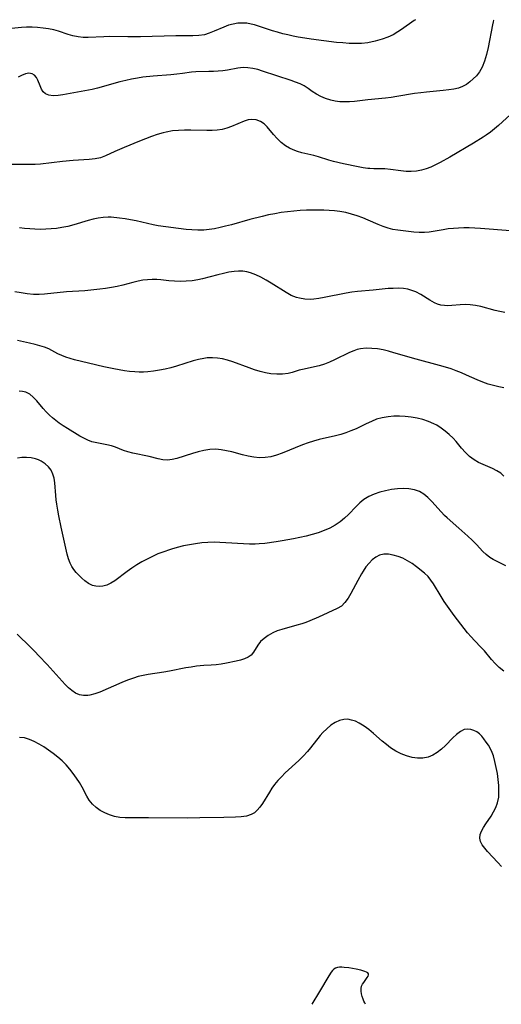
# Model space of a CAD drawing. Extents: x 1572907 to 1581100, y 3133695 to 3134023.
# Drawn here: x 1578561 to 1578708, y 3133695 to 3133996 of the extents above; entities that cross this region are included whole.
import ezdxf

# ---------------------------------------------------------------- set-up
doc = ezdxf.new("R2010")
doc.units = 0

msp = doc.modelspace()

# ---------------------------------------------------------------- linework, layer by layer
at = {"layer": 'Unknown_Line_Type', "color": 0}
for points in [[(1578681.87, 3133995.86, 722), (1578681.46, 3133995.61, 722), (1578677.61, 3133992.82, 722), (1578676.52, 3133992.11, 722), (1578675.04, 3133991.28, 722), (1578673.44, 3133990.54, 722), (1578671.75, 3133989.9, 722), (1578669.53, 3133989.26, 722), (1578667.36, 3133988.83, 722), (1578665.35, 3133988.62, 722), (1578663.5, 3133988.57, 722), (1578661.63, 3133988.61, 722), (1578659.72, 3133988.74, 722), (1578657.81, 3133988.94, 722), (1578650.02, 3133989.93, 722), (1578648.05, 3133990.21, 722), (1578646.09, 3133990.53, 722), (1578644.48, 3133990.84, 722), (1578642.89, 3133991.19, 722), (1578641.32, 3133991.58, 722), (1578639.77, 3133992, 722), (1578638.18, 3133992.48, 722), (1578633.64, 3133993.98, 722), (1578632.68, 3133994.28, 722), (1578631.73, 3133994.53, 722), (1578630.37, 3133994.75, 722), (1578628.99, 3133994.83, 722), (1578627.6, 3133994.76, 722), (1578626.22, 3133994.54, 722), (1578624.76, 3133994.14, 722), (1578623.32, 3133993.62, 722), (1578620.38, 3133992.31, 722), (1578618.9, 3133991.71, 722), (1578617.39, 3133991.26, 722), (1578615.67, 3133990.99, 722), (1578613.89, 3133990.9, 722), (1578608.63, 3133990.92, 722), (1578597.86, 3133990.67, 722), (1578593.96, 3133990.66, 722), (1578588.45, 3133990.71, 722), (1578586.7, 3133990.67, 722), (1578581.94, 3133990.4, 722), (1578580.4, 3133990.42, 722), (1578578.8, 3133990.59, 722), (1578577.24, 3133990.92, 722), (1578575.74, 3133991.36, 722), (1578572.87, 3133992.4, 722), (1578571.37, 3133992.8, 722), (1578569.79, 3133993.1, 722), (1578568.17, 3133993.31, 722), (1578566.46, 3133993.47, 722), (1578564.74, 3133993.56, 722), (1578563, 3133993.54, 722), (1578561.5, 3133993.45, 722), (1578558.5, 3133993.16, 722)], [(1578705.86, 3133995.73, 724), (1578705.76, 3133995.66, 724), (1578705.59, 3133995.16, 724), (1578705.38, 3133994.24, 724), (1578704.11, 3133987.38, 724), (1578703.62, 3133985.25, 724), (1578703.01, 3133983.19, 724), (1578702.24, 3133981.33, 724), (1578701.42, 3133979.92, 724), (1578700.52, 3133978.74, 724), (1578699.56, 3133977.74, 724), (1578698.54, 3133976.84, 724), (1578697.44, 3133976.05, 724), (1578696.25, 3133975.41, 724), (1578694.99, 3133974.96, 724), (1578693.64, 3133974.65, 724), (1578692.04, 3133974.39, 724), (1578690.39, 3133974.2, 724), (1578685.23, 3133973.75, 724), (1578683.48, 3133973.55, 724), (1578681.64, 3133973.29, 724), (1578676.21, 3133972.39, 724), (1578674.45, 3133972.13, 724), (1578672.7, 3133971.92, 724), (1578667.38, 3133971.41, 724), (1578663.27, 3133970.87, 724), (1578661.77, 3133970.76, 724), (1578660.29, 3133970.72, 724), (1578658.82, 3133970.78, 724), (1578657.39, 3133970.94, 724), (1578656, 3133971.23, 724), (1578654.37, 3133971.79, 724), (1578652.95, 3133972.42, 724), (1578651.6, 3133973.15, 724), (1578650.34, 3133973.94, 724), (1578649.1, 3133974.82, 724), (1578647.85, 3133975.64, 724), (1578646.62, 3133976.28, 724), (1578645.28, 3133976.82, 724), (1578643.88, 3133977.29, 724), (1578639.48, 3133978.66, 724), (1578635.17, 3133980.17, 724), (1578633.73, 3133980.6, 724), (1578632.22, 3133980.95, 724), (1578630.71, 3133981.17, 724), (1578629.22, 3133981.21, 724), (1578627.63, 3133981.05, 724), (1578624.43, 3133980.46, 724), (1578623.05, 3133980.26, 724), (1578621.64, 3133980.12, 724), (1578620.22, 3133980.04, 724), (1578618.8, 3133980, 724), (1578614.75, 3133979.96, 724), (1578613.44, 3133979.86, 724), (1578610.72, 3133979.44, 724), (1578608.96, 3133979.2, 724), (1578607.13, 3133979.03, 724), (1578601.76, 3133978.62, 724), (1578598.56, 3133978.28, 724), (1578596.95, 3133978.04, 724), (1578595.15, 3133977.7, 724), (1578593.36, 3133977.29, 724), (1578591.58, 3133976.83, 724), (1578584.78, 3133974.91, 724), (1578583.11, 3133974.51, 724), (1578574.13, 3133972.89, 724), (1578572.72, 3133972.69, 724), (1578571.23, 3133972.62, 724), (1578569.92, 3133972.76, 724), (1578568.84, 3133973.19, 724), (1578568.15, 3133973.83, 724), (1578567.62, 3133974.67, 724), (1578567.2, 3133975.62, 724), (1578566.51, 3133977.43, 724), (1578566.13, 3133978.17, 724), (1578565.54, 3133978.87, 724), (1578564.75, 3133979.35, 724), (1578563.79, 3133979.48, 724), (1578562.71, 3133979.29, 724), (1578561.57, 3133978.84, 724), (1578560.49, 3133978.25, 724)], [(1578712.04, 3133967.91, 726), (1578707.24, 3133963.51, 726), (1578706.03, 3133962.49, 726), (1578704.79, 3133961.52, 726), (1578703.5, 3133960.59, 726), (1578702.56, 3133959.96, 726), (1578699.66, 3133958.17, 726), (1578692.35, 3133953.81, 726), (1578689.42, 3133952.18, 726), (1578688.02, 3133951.47, 726), (1578686.6, 3133950.83, 726), (1578685.18, 3133950.29, 726), (1578683.75, 3133949.86, 726), (1578682.17, 3133949.56, 726), (1578680.6, 3133949.43, 726), (1578679.03, 3133949.46, 726), (1578677.44, 3133949.64, 726), (1578674.27, 3133950.12, 726), (1578672.57, 3133950.24, 726), (1578669.12, 3133950.31, 726), (1578667.97, 3133950.36, 726), (1578667.37, 3133950.42, 726), (1578665.86, 3133950.62, 726), (1578664.35, 3133950.91, 726), (1578659.94, 3133951.84, 726), (1578656.88, 3133952.56, 726), (1578655.38, 3133952.97, 726), (1578652.31, 3133953.92, 726), (1578650.79, 3133954.35, 726), (1578647.13, 3133955.21, 726), (1578645.83, 3133955.59, 726), (1578644.56, 3133956.07, 726), (1578643.35, 3133956.64, 726), (1578642.22, 3133957.32, 726), (1578640.89, 3133958.37, 726), (1578639.68, 3133959.56, 726), (1578638.56, 3133960.82, 726), (1578636.59, 3133963.12, 726), (1578635.64, 3133964.03, 726), (1578634.49, 3133964.79, 726), (1578633.24, 3133965.26, 726), (1578631.93, 3133965.41, 726), (1578630.74, 3133965.25, 726), (1578629.52, 3133964.87, 726), (1578625.71, 3133963.25, 726), (1578624.28, 3133962.75, 726), (1578622.81, 3133962.34, 726), (1578621.3, 3133962.08, 726), (1578619.74, 3133961.98, 726), (1578618.14, 3133961.99, 726), (1578613.24, 3133962.14, 726), (1578611.36, 3133962.13, 726), (1578609.48, 3133962.04, 726), (1578607.61, 3133961.85, 726), (1578605.76, 3133961.54, 726), (1578604.83, 3133961.32, 726), (1578603, 3133960.79, 726), (1578601.19, 3133960.17, 726), (1578599.39, 3133959.49, 726), (1578597.6, 3133958.78, 726), (1578592.88, 3133956.8, 726), (1578590.03, 3133955.55, 726), (1578587.16, 3133954.25, 726), (1578585.65, 3133953.69, 726), (1578583.98, 3133953.32, 726), (1578582.23, 3133953.13, 726), (1578577.26, 3133952.81, 726), (1578574.02, 3133952.54, 726), (1578567.34, 3133951.75, 726), (1578565.66, 3133951.62, 726), (1578564.11, 3133951.58, 726), (1578558.59, 3133951.61, 726)], [(1578710.97, 3133931.35, 728), (1578701.78, 3133932.05, 728), (1578698.33, 3133932.21, 728), (1578696.69, 3133932.22, 728), (1578695.07, 3133932.18, 728), (1578693.46, 3133932.08, 728), (1578691.87, 3133931.92, 728), (1578690.31, 3133931.7, 728), (1578686.04, 3133930.94, 728), (1578684.63, 3133930.8, 728), (1578682.99, 3133930.8, 728), (1578681.34, 3133930.93, 728), (1578676.53, 3133931.57, 728), (1578675.02, 3133931.8, 728), (1578673.52, 3133932.13, 728), (1578672, 3133932.63, 728), (1578670.49, 3133933.25, 728), (1578667.45, 3133934.64, 728), (1578665.81, 3133935.33, 728), (1578664.11, 3133935.94, 728), (1578662.36, 3133936.47, 728), (1578660.59, 3133936.9, 728), (1578658.78, 3133937.24, 728), (1578657.16, 3133937.45, 728), (1578655.52, 3133937.58, 728), (1578653.88, 3133937.66, 728), (1578650.56, 3133937.69, 728), (1578648.62, 3133937.64, 728), (1578646.67, 3133937.54, 728), (1578644.72, 3133937.4, 728), (1578642.77, 3133937.19, 728), (1578640.84, 3133936.91, 728), (1578638.92, 3133936.58, 728), (1578637.01, 3133936.19, 728), (1578635.1, 3133935.76, 728), (1578631.33, 3133934.77, 728), (1578625.72, 3133933.21, 728), (1578623.85, 3133932.73, 728), (1578622.19, 3133932.34, 728), (1578620.53, 3133932, 728), (1578618.87, 3133931.74, 728), (1578617.21, 3133931.58, 728), (1578615.4, 3133931.53, 728), (1578613.58, 3133931.61, 728), (1578611.78, 3133931.78, 728), (1578603.32, 3133932.92, 728), (1578601.74, 3133933.19, 728), (1578596.52, 3133934.37, 728), (1578594.84, 3133934.7, 728), (1578593.16, 3133934.99, 728), (1578591.5, 3133935.23, 728), (1578588.92, 3133935.49, 728), (1578587.99, 3133935.52, 728), (1578586.48, 3133935.44, 728), (1578584.96, 3133935.21, 728), (1578583.43, 3133934.87, 728), (1578581.88, 3133934.46, 728), (1578577.49, 3133933.17, 728), (1578575.69, 3133932.71, 728), (1578573.86, 3133932.33, 728), (1578572.23, 3133932.08, 728), (1578570.6, 3133931.91, 728), (1578568.95, 3133931.82, 728), (1578567.29, 3133931.79, 728), (1578565.64, 3133931.82, 728), (1578564.04, 3133931.92, 728), (1578562.45, 3133932.07, 728), (1578560.88, 3133932.29, 728)], [(1578709.17, 3133906.41, 730), (1578707.67, 3133906.65, 730), (1578706.19, 3133907, 730), (1578701.81, 3133908.19, 730), (1578700.19, 3133908.54, 730), (1578698.64, 3133908.73, 730), (1578697.09, 3133908.79, 730), (1578695.57, 3133908.75, 730), (1578693.02, 3133908.53, 730), (1578691.77, 3133908.46, 730), (1578690.72, 3133908.49, 730), (1578689.68, 3133908.63, 730), (1578688.65, 3133908.92, 730), (1578687.66, 3133909.33, 730), (1578686.27, 3133910.12, 730), (1578683.51, 3133911.9, 730), (1578682.04, 3133912.68, 730), (1578680.81, 3133913.14, 730), (1578679.52, 3133913.47, 730), (1578678.18, 3133913.68, 730), (1578676.66, 3133913.78, 730), (1578675.11, 3133913.77, 730), (1578673.53, 3133913.68, 730), (1578668.93, 3133913.21, 730), (1578664.2, 3133912.81, 730), (1578662.48, 3133912.59, 730), (1578660.76, 3133912.3, 730), (1578654.01, 3133910.97, 730), (1578652.39, 3133910.7, 730), (1578650.82, 3133910.49, 730), (1578649.75, 3133910.4, 730), (1578648.09, 3133910.45, 730), (1578646.45, 3133910.72, 730), (1578645.49, 3133910.99, 730), (1578643.94, 3133911.63, 730), (1578642.42, 3133912.45, 730), (1578637.85, 3133915.35, 730), (1578636.27, 3133916.3, 730), (1578634.68, 3133917.17, 730), (1578633.08, 3133917.94, 730), (1578631.49, 3133918.55, 730), (1578630.41, 3133918.84, 730), (1578629.13, 3133919.02, 730), (1578627.81, 3133919.03, 730), (1578626.46, 3133918.92, 730), (1578624.84, 3133918.67, 730), (1578623.19, 3133918.32, 730), (1578621.54, 3133917.91, 730), (1578616.8, 3133916.67, 730), (1578615.39, 3133916.36, 730), (1578613.62, 3133916.09, 730), (1578611.84, 3133915.94, 730), (1578610.06, 3133915.89, 730), (1578608.29, 3133915.94, 730), (1578606.54, 3133916.07, 730), (1578604.08, 3133916.35, 730), (1578602.85, 3133916.46, 730), (1578601.42, 3133916.49, 730), (1578599.98, 3133916.41, 730), (1578598.55, 3133916.24, 730), (1578597.12, 3133915.98, 730), (1578595.56, 3133915.6, 730), (1578592.44, 3133914.73, 730), (1578590.73, 3133914.33, 730), (1578588.99, 3133913.99, 730), (1578587.23, 3133913.71, 730), (1578585.45, 3133913.47, 730), (1578583.66, 3133913.27, 730), (1578580.85, 3133913.05, 730), (1578575.3, 3133912.7, 730), (1578568.55, 3133912.03, 730), (1578566.87, 3133911.94, 730), (1578565.2, 3133911.94, 730), (1578563.3, 3133912.09, 730), (1578561.4, 3133912.37, 730), (1578559.52, 3133912.73, 730)], [(1578708.89, 3133883.38, 732), (1578707.33, 3133883.68, 732), (1578705.7, 3133884.06, 732), (1578704.09, 3133884.52, 732), (1578702.5, 3133885.08, 732), (1578700.73, 3133885.82, 732), (1578697.44, 3133887.29, 732), (1578695.91, 3133887.94, 732), (1578694.35, 3133888.56, 732), (1578692.77, 3133889.13, 732), (1578691.02, 3133889.7, 732), (1578689.24, 3133890.22, 732), (1578682.07, 3133892.14, 732), (1578675.31, 3133894.11, 732), (1578673.64, 3133894.55, 732), (1578671.98, 3133894.94, 732), (1578670.33, 3133895.24, 732), (1578668.55, 3133895.44, 732), (1578666.79, 3133895.47, 732), (1578665.08, 3133895.29, 732), (1578664.05, 3133895.05, 732), (1578663.04, 3133894.71, 732), (1578661.74, 3133894.15, 732), (1578657.19, 3133891.89, 732), (1578655.66, 3133891.18, 732), (1578654.1, 3133890.58, 732), (1578652.43, 3133890.09, 732), (1578647.4, 3133888.99, 732), (1578646.38, 3133888.73, 732), (1578644.17, 3133888.08, 732), (1578642.95, 3133887.78, 732), (1578641.27, 3133887.55, 732), (1578639.52, 3133887.52, 732), (1578637.74, 3133887.67, 732), (1578636.08, 3133887.97, 732), (1578634.42, 3133888.4, 732), (1578632.75, 3133888.91, 732), (1578631.08, 3133889.47, 732), (1578626.1, 3133891.31, 732), (1578624.43, 3133891.84, 732), (1578622.91, 3133892.2, 732), (1578621.37, 3133892.44, 732), (1578619.83, 3133892.55, 732), (1578618.28, 3133892.5, 732), (1578617.27, 3133892.38, 732), (1578615.6, 3133892.05, 732), (1578613.93, 3133891.6, 732), (1578608.9, 3133890.01, 732), (1578607.17, 3133889.53, 732), (1578605.43, 3133889.1, 732), (1578603.67, 3133888.74, 732), (1578601.9, 3133888.45, 732), (1578600.13, 3133888.26, 732), (1578598.8, 3133888.18, 732), (1578597.48, 3133888.16, 732), (1578596.16, 3133888.22, 732), (1578594.55, 3133888.38, 732), (1578592.94, 3133888.6, 732), (1578589.76, 3133889.13, 732), (1578588.18, 3133889.45, 732), (1578586.63, 3133889.8, 732), (1578582.04, 3133890.93, 732), (1578577.76, 3133891.93, 732), (1578576.39, 3133892.3, 732), (1578575.08, 3133892.73, 732), (1578573.82, 3133893.21, 732), (1578572.64, 3133893.75, 732), (1578569.84, 3133895.24, 732), (1578568.55, 3133895.77, 732), (1578567.16, 3133896.21, 732), (1578565.71, 3133896.6, 732), (1578563.95, 3133897.02, 732), (1578560.31, 3133897.8, 732)], [(1578708.93, 3133856.41, 734), (1578707.95, 3133857.26, 734), (1578706.76, 3133858.03, 734), (1578705.42, 3133858.72, 734), (1578702.56, 3133859.94, 734), (1578701.14, 3133860.6, 734), (1578699.78, 3133861.38, 734), (1578698.44, 3133862.43, 734), (1578697.19, 3133863.65, 734), (1578695.99, 3133864.98, 734), (1578694.27, 3133867.01, 734), (1578693.36, 3133868, 734), (1578692.22, 3133869.11, 734), (1578691, 3133870.14, 734), (1578689.72, 3133871.08, 734), (1578688.38, 3133871.93, 734), (1578687.53, 3133872.4, 734), (1578685.89, 3133873.11, 734), (1578684.17, 3133873.67, 734), (1578682.39, 3133874.09, 734), (1578680.58, 3133874.41, 734), (1578678.74, 3133874.61, 734), (1578676.98, 3133874.71, 734), (1578675.23, 3133874.69, 734), (1578673.5, 3133874.54, 734), (1578671.74, 3133874.23, 734), (1578670.02, 3133873.75, 734), (1578668.42, 3133873.13, 734), (1578666.85, 3133872.41, 734), (1578663.73, 3133870.89, 734), (1578662.13, 3133870.2, 734), (1578660.61, 3133869.64, 734), (1578659.05, 3133869.16, 734), (1578657.47, 3133868.74, 734), (1578652.44, 3133867.54, 734), (1578650.74, 3133867.08, 734), (1578649.06, 3133866.53, 734), (1578647.4, 3133865.91, 734), (1578641.14, 3133863.37, 734), (1578639.43, 3133862.77, 734), (1578637.71, 3133862.31, 734), (1578635.98, 3133862.04, 734), (1578634.24, 3133862.02, 734), (1578632.49, 3133862.2, 734), (1578630.73, 3133862.53, 734), (1578629.08, 3133862.93, 734), (1578625.79, 3133863.79, 734), (1578624.14, 3133864.17, 734), (1578622.5, 3133864.46, 734), (1578620.85, 3133864.59, 734), (1578619.05, 3133864.51, 734), (1578617.26, 3133864.25, 734), (1578615.48, 3133863.84, 734), (1578613.73, 3133863.35, 734), (1578608.99, 3133861.81, 734), (1578607.52, 3133861.46, 734), (1578606.08, 3133861.31, 734), (1578604.69, 3133861.42, 734), (1578603.3, 3133861.7, 734), (1578600.48, 3133862.42, 734), (1578595.56, 3133863.36, 734), (1578593.97, 3133863.78, 734), (1578592.72, 3133864.24, 734), (1578590.28, 3133865.24, 734), (1578589.04, 3133865.66, 734), (1578587.55, 3133866, 734), (1578584.49, 3133866.52, 734), (1578582.97, 3133866.91, 734), (1578581.76, 3133867.38, 734), (1578580.57, 3133867.97, 734), (1578579.37, 3133868.63, 734), (1578575.58, 3133870.91, 734), (1578574.29, 3133871.74, 734), (1578573.03, 3133872.6, 734), (1578572, 3133873.36, 734), (1578571.02, 3133874.17, 734), (1578570.08, 3133875.01, 734), (1578569.09, 3133876.02, 734), (1578568.15, 3133877.06, 734), (1578566.19, 3133879.35, 734), (1578565.13, 3133880.49, 734), (1578564.03, 3133881.42, 734), (1578562.84, 3133882.06, 734), (1578561.83, 3133882.3, 734), (1578560.77, 3133882.34, 734)], [(1578709.53, 3133828.95, 736), (1578705.67, 3133830.87, 736), (1578704.56, 3133831.56, 736), (1578703.49, 3133832.43, 736), (1578702.49, 3133833.41, 736), (1578700.5, 3133835.55, 736), (1578699.25, 3133836.82, 736), (1578697.93, 3133838.07, 736), (1578695.17, 3133840.53, 736), (1578691.58, 3133843.66, 736), (1578690.79, 3133844.39, 736), (1578689.77, 3133845.44, 736), (1578686.86, 3133848.66, 736), (1578685.68, 3133849.84, 736), (1578684.43, 3133850.87, 736), (1578683.08, 3133851.67, 736), (1578681.54, 3133852.21, 736), (1578679.88, 3133852.5, 736), (1578678.15, 3133852.58, 736), (1578676.37, 3133852.5, 736), (1578674.57, 3133852.28, 736), (1578672.76, 3133851.94, 736), (1578670.98, 3133851.48, 736), (1578669.26, 3133850.89, 736), (1578667.63, 3133850.15, 736), (1578666.12, 3133849.23, 736), (1578664.91, 3133848.23, 736), (1578663.77, 3133847.13, 736), (1578661.41, 3133844.69, 736), (1578660.17, 3133843.51, 736), (1578658.85, 3133842.42, 736), (1578657.33, 3133841.38, 736), (1578655.7, 3133840.5, 736), (1578653.98, 3133839.74, 736), (1578652.2, 3133839.09, 736), (1578650.36, 3133838.54, 736), (1578648.48, 3133838.06, 736), (1578644.67, 3133837.24, 736), (1578641.11, 3133836.59, 736), (1578639.33, 3133836.3, 736), (1578635.89, 3133835.85, 736), (1578634.18, 3133835.69, 736), (1578632.94, 3133835.62, 736), (1578631.15, 3133835.6, 736), (1578629.36, 3133835.66, 736), (1578623.96, 3133836.04, 736), (1578622.16, 3133836.13, 736), (1578620.36, 3133836.17, 736), (1578618.47, 3133836.11, 736), (1578616.58, 3133835.96, 736), (1578614.7, 3133835.73, 736), (1578612.83, 3133835.43, 736), (1578610.97, 3133835.06, 736), (1578609.13, 3133834.61, 736), (1578607.36, 3133834.09, 736), (1578604.37, 3133833.08, 736), (1578603.15, 3133832.61, 736), (1578601.5, 3133831.88, 736), (1578599.88, 3133831.06, 736), (1578598.29, 3133830.17, 736), (1578596.75, 3133829.24, 736), (1578595.24, 3133828.26, 736), (1578593.79, 3133827.25, 736), (1578590.02, 3133824.4, 736), (1578588.83, 3133823.65, 736), (1578587.6, 3133823.1, 736), (1578586.33, 3133822.76, 736), (1578585.26, 3133822.65, 736), (1578584.21, 3133822.73, 736), (1578583.19, 3133822.98, 736), (1578581.97, 3133823.57, 736), (1578580.83, 3133824.39, 736), (1578579.94, 3133825.18, 736), (1578579.09, 3133826.06, 736), (1578578.27, 3133826.98, 736), (1578577.56, 3133827.86, 736), (1578576.91, 3133828.77, 736), (1578576.37, 3133829.75, 736), (1578575.86, 3133831.09, 736), (1578575.48, 3133832.53, 736), (1578573.65, 3133840.8, 736), (1578572.91, 3133844.29, 736), (1578572.59, 3133846.04, 736), (1578572.31, 3133847.78, 736), (1578572.14, 3133849.13, 736), (1578572, 3133850.47, 736), (1578571.7, 3133854.34, 736), (1578571.49, 3133855.73, 736), (1578571.13, 3133857.02, 736), (1578570.59, 3133858.19, 736), (1578569.76, 3133859.27, 736), (1578568.73, 3133860.18, 736), (1578567.54, 3133860.94, 736), (1578566.71, 3133861.35, 736), (1578565.83, 3133861.68, 736), (1578564.47, 3133861.99, 736), (1578563.07, 3133862.12, 736), (1578561.65, 3133862.07, 736), (1578560.25, 3133861.86, 736)], [(1578708.86, 3133796.78, 738), (1578707.5, 3133797.94, 738), (1578706.22, 3133799.17, 738), (1578705.1, 3133800.41, 738), (1578702.94, 3133802.96, 738), (1578701.95, 3133804.03, 738), (1578699.89, 3133806.15, 738), (1578698.88, 3133807.25, 738), (1578697.81, 3133808.51, 738), (1578696.78, 3133809.83, 738), (1578693.71, 3133813.78, 738), (1578691.63, 3133816.64, 738), (1578690.65, 3133818.1, 738), (1578689.72, 3133819.57, 738), (1578687.44, 3133823.43, 738), (1578686.63, 3133824.61, 738), (1578685.75, 3133825.68, 738), (1578684.65, 3133826.72, 738), (1578682.17, 3133828.69, 738), (1578680.83, 3133829.66, 738), (1578679.43, 3133830.55, 738), (1578678.02, 3133831.28, 738), (1578676.57, 3133831.86, 738), (1578675.11, 3133832.28, 738), (1578673.66, 3133832.52, 738), (1578672.25, 3133832.53, 738), (1578670.92, 3133832.25, 738), (1578669.77, 3133831.67, 738), (1578668.7, 3133830.85, 738), (1578667.7, 3133829.83, 738), (1578666.77, 3133828.66, 738), (1578665.9, 3133827.38, 738), (1578665.37, 3133826.53, 738), (1578664.24, 3133824.48, 738), (1578662.17, 3133820.53, 738), (1578661.29, 3133819.05, 738), (1578660.33, 3133817.73, 738), (1578659.24, 3133816.67, 738), (1578658, 3133815.9, 738), (1578652.31, 3133813.32, 738), (1578649.59, 3133812.17, 738), (1578648.38, 3133811.7, 738), (1578647.16, 3133811.28, 738), (1578645.64, 3133810.82, 738), (1578641.1, 3133809.57, 738), (1578639.67, 3133809.1, 738), (1578638.32, 3133808.53, 738), (1578636.9, 3133807.74, 738), (1578635.64, 3133806.82, 738), (1578634.55, 3133805.82, 738), (1578633.68, 3133804.76, 738), (1578632.39, 3133802.59, 738), (1578631.64, 3133801.68, 738), (1578630.76, 3133801.06, 738), (1578629.67, 3133800.57, 738), (1578628.42, 3133800.18, 738), (1578627.07, 3133799.85, 738), (1578624.11, 3133799.25, 738), (1578622.55, 3133798.98, 738), (1578620.98, 3133798.75, 738), (1578619.42, 3133798.61, 738), (1578617.23, 3133798.51, 738), (1578616.1, 3133798.42, 738), (1578614.94, 3133798.29, 738), (1578613.33, 3133798.06, 738), (1578611.71, 3133797.78, 738), (1578606.72, 3133796.83, 738), (1578605.03, 3133796.53, 738), (1578600.26, 3133795.78, 738), (1578598.73, 3133795.48, 738), (1578597.21, 3133795.12, 738), (1578595.7, 3133794.69, 738), (1578593.91, 3133794.06, 738), (1578592.15, 3133793.36, 738), (1578585.47, 3133790.4, 738), (1578583.91, 3133789.83, 738), (1578582.39, 3133789.44, 738), (1578581.75, 3133789.35, 738), (1578580.5, 3133789.33, 738), (1578579.29, 3133789.56, 738), (1578578.05, 3133790.09, 738), (1578576.87, 3133790.88, 738), (1578575.87, 3133791.73, 738), (1578574.89, 3133792.69, 738), (1578573.92, 3133793.73, 738), (1578569.34, 3133798.83, 738), (1578566.84, 3133801.53, 738), (1578565.56, 3133802.85, 738), (1578564.26, 3133804.16, 738), (1578560.21, 3133808.07, 738)], [(1578708.15, 3133737.1, 740), (1578707.07, 3133738.31, 740), (1578703.89, 3133741.67, 740), (1578703.03, 3133742.7, 740), (1578702.31, 3133743.72, 740), (1578701.8, 3133744.75, 740), (1578701.58, 3133745.79, 740), (1578701.69, 3133746.85, 740), (1578702.08, 3133747.94, 740), (1578702.67, 3133749.05, 740), (1578703.38, 3133750.18, 740), (1578704.97, 3133752.53, 740), (1578705.77, 3133753.83, 740), (1578706.47, 3133755.18, 740), (1578706.99, 3133756.59, 740), (1578707.31, 3133758.29, 740), (1578707.39, 3133760.06, 740), (1578707.32, 3133761.9, 740), (1578707.16, 3133763.71, 740), (1578706.91, 3133765.54, 740), (1578706.59, 3133767.36, 740), (1578706.18, 3133769.15, 740), (1578705.68, 3133770.89, 740), (1578705.27, 3133771.99, 740), (1578704.8, 3133773.04, 740), (1578704.2, 3133774.14, 740), (1578703.52, 3133775.15, 740), (1578702.81, 3133776.09, 740), (1578702.13, 3133776.9, 740), (1578701.4, 3133777.61, 740), (1578700.59, 3133778.21, 740), (1578699.74, 3133778.66, 740), (1578698.75, 3133778.97, 740), (1578697.76, 3133779.07, 740), (1578696.79, 3133778.92, 740), (1578695.61, 3133778.36, 740), (1578694.47, 3133777.47, 740), (1578693.34, 3133776.38, 740), (1578691.01, 3133774.06, 740), (1578689.79, 3133772.97, 740), (1578688.5, 3133771.98, 740), (1578687.15, 3133771.15, 740), (1578685.73, 3133770.54, 740), (1578684.17, 3133770.22, 740), (1578682.55, 3133770.18, 740), (1578680.86, 3133770.42, 740), (1578679.17, 3133770.89, 740), (1578677.5, 3133771.55, 740), (1578675.87, 3133772.38, 740), (1578674.29, 3133773.36, 740), (1578672.99, 3133774.34, 740), (1578671.72, 3133775.4, 740), (1578669.06, 3133777.73, 740), (1578667.63, 3133778.92, 740), (1578666.18, 3133780.01, 740), (1578664.7, 3133780.92, 740), (1578663.53, 3133781.48, 740), (1578662.36, 3133781.87, 740), (1578661.18, 3133782.08, 740), (1578660.02, 3133782.07, 740), (1578658.65, 3133781.74, 740), (1578657.33, 3133781.11, 740), (1578656.04, 3133780.25, 740), (1578654.81, 3133779.21, 740), (1578653.63, 3133778.04, 740), (1578652.82, 3133777.12, 740), (1578649.82, 3133773.37, 740), (1578648.85, 3133772.21, 740), (1578647.58, 3133770.85, 740), (1578646.24, 3133769.54, 740), (1578642.1, 3133765.71, 740), (1578640.93, 3133764.55, 740), (1578639.83, 3133763.36, 740), (1578638.8, 3133762.12, 740), (1578637.99, 3133761, 740), (1578637.24, 3133759.85, 740), (1578635.11, 3133756.31, 740), (1578634.37, 3133755.23, 740), (1578633.54, 3133754.28, 740), (1578632.68, 3133753.54, 740), (1578631.72, 3133752.98, 740), (1578630.24, 3133752.49, 740), (1578628.62, 3133752.25, 740), (1578626.88, 3133752.16, 740), (1578623.3, 3133752.11, 740), (1578615.96, 3133751.93, 740), (1578612.2, 3133751.87, 740), (1578600.37, 3133751.99, 740), (1578594.92, 3133751.94, 740), (1578593.21, 3133751.98, 740), (1578591.54, 3133752.12, 740), (1578589.93, 3133752.4, 740), (1578588.41, 3133752.86, 740), (1578586.96, 3133753.49, 740), (1578585.6, 3133754.27, 740), (1578584.34, 3133755.17, 740), (1578583.21, 3133756.19, 740), (1578582.24, 3133757.35, 740), (1578581.45, 3133758.61, 740), (1578580.05, 3133761.34, 740), (1578579.24, 3133762.74, 740), (1578578.34, 3133764.14, 740), (1578577.35, 3133765.51, 740), (1578576.29, 3133766.85, 740), (1578575.16, 3133768.14, 740), (1578573.95, 3133769.37, 740), (1578572.62, 3133770.55, 740), (1578571.23, 3133771.66, 740), (1578569.8, 3133772.69, 740), (1578568.35, 3133773.65, 740), (1578566.88, 3133774.52, 740), (1578565.42, 3133775.3, 740), (1578563.92, 3133775.95, 740), (1578562.41, 3133776.38, 740), (1578560.91, 3133776.5, 740)], [(1578666.67, 3133695, 742), (1578666.4, 3133695.45, 742), (1578666.15, 3133695.96, 742), (1578665.88, 3133696.62, 742), (1578665.61, 3133697.37, 742), (1578665.39, 3133698.18, 742), (1578665.25, 3133699, 742), (1578665.25, 3133699.8, 742), (1578665.42, 3133700.53, 742), (1578665.71, 3133701.18, 742), (1578666.07, 3133701.71, 742), (1578667.16, 3133703.15, 742), (1578667.41, 3133703.57, 742), (1578667.55, 3133703.97, 742), (1578667.53, 3133704.31, 742), (1578667.31, 3133704.6, 742), (1578666.92, 3133704.85, 742), (1578666.41, 3133705.06, 742), (1578665.17, 3133705.42, 742), (1578663.76, 3133705.73, 742), (1578661.55, 3133706.11, 742), (1578660.09, 3133706.29, 742), (1578659.39, 3133706.33, 742), (1578658.71, 3133706.31, 742), (1578658.07, 3133706.22, 742), (1578657.49, 3133706.02, 742), (1578656.99, 3133705.71, 742), (1578656.55, 3133705.31, 742), (1578656.14, 3133704.83, 742), (1578655.4, 3133703.73, 742), (1578652.57, 3133698.88, 742), (1578650.22, 3133695, 742)]]:
    msp.add_polyline3d(points, dxfattribs=at)

doc.saveas('drawing.dxf')
